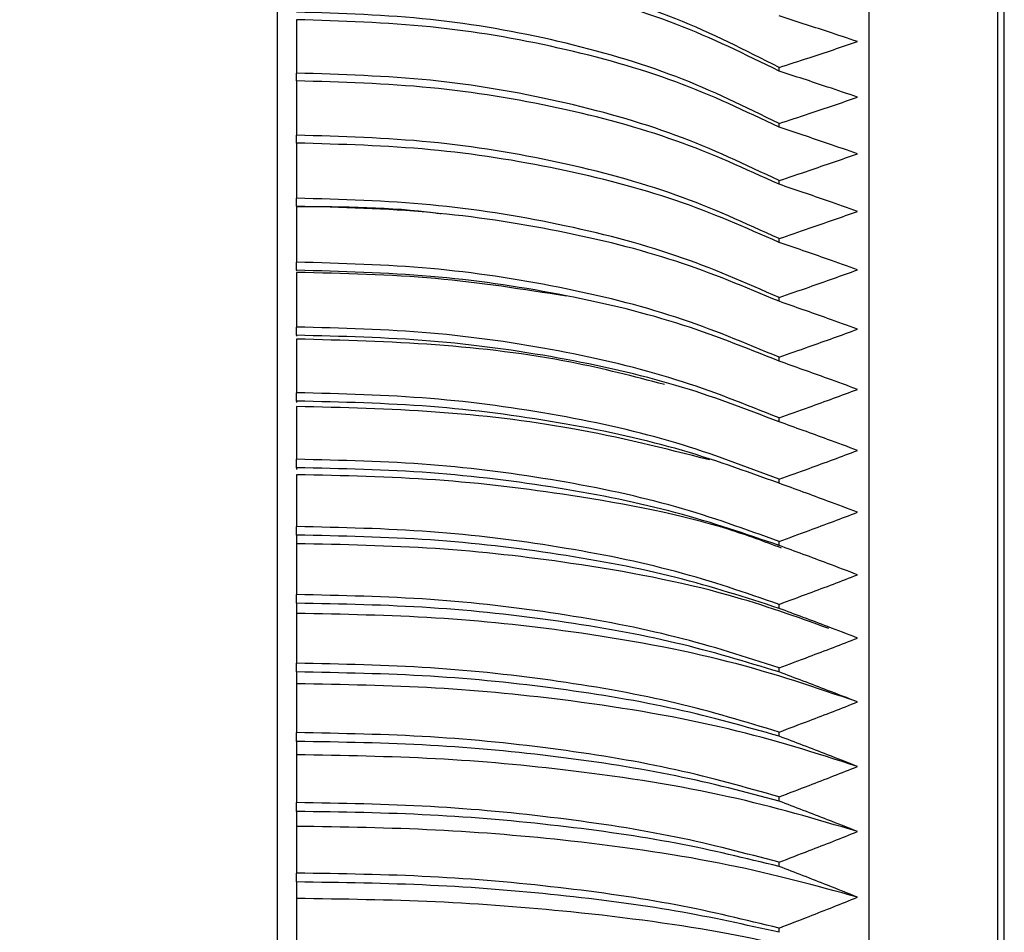
# Model space of a CAD drawing. Extents: x 0 to 420, y 0 to 297.
# Drawn here: x 192 to 197, y 184 to 188 of the extents above; entities that cross this region are included whole.
import ezdxf

# ---------------------------------------------------------------- set-up
doc = ezdxf.new("R2010")
doc.units = 0
doc.layers.get('0').update_dxf_attribs({"linetype": 'CONTINUOUS'})

msp = doc.modelspace()

# ---------------------------------------------------------------- hatches: boundary and pattern name
at = {"linetype": 'CONTINUOUS'}
h = msp.add_hatch(dxfattribs=at)
h.set_pattern_fill('ANSI31', style=0)
edge = h.paths.add_edge_path(flags=0)
edge.add_spline(control_points=[(167.348958, 176.944083), (165.603233, 177.009131), (163.851984, 177.21284), (162.152007, 177.610295), (160.349666, 178.031683), (158.561743, 178.650816), (156.957546, 179.576625), (156.141503, 180.047577), (155.359719, 180.612829), (154.715613, 181.294799), (154.227108, 181.812022), (153.817463, 182.418242), (153.543896, 183.054719), (153.272862, 183.685305), (153.114725, 184.351202), (153.021492, 184.98936), (152.832285, 186.284433), (152.870297, 187.515828), (152.898749, 188.550587), (152.927168, 189.584154), (152.960419, 190.460359), (152.968203, 191.106808), (152.975987, 191.753223), (152.965914, 192.187578), (152.96119, 192.373942)], knot_values=[0, 0, 0, 0, 0.01572293, 0.01572293, 0.01572293, 0.03245066, 0.03245066, 0.03245066, 0.04092505, 0.04092505, 0.04092505, 0.04736775, 0.04736775, 0.04736775, 0.05371363, 0.05371363, 0.05371363, 0.06671737, 0.06671737, 0.06671737, 0.07969058, 0.07969058, 0.07969058, 0.09266273, 0.09266273, 0.09266273, 0.09266273], weights=[1, 1, 1, 1, 1, 1, 1, 1, 1, 1, 1, 1, 1, 1, 1, 1, 1, 1, 1, 1, 1, 1, 1, 1, 1], degree=3, periodic=0)
edge.add_spline(control_points=[(152.96119, 192.373942), (152.963535, 192.281439), (152.973426, 191.815087), (152.971987, 191.351594), (152.966537, 190.982628)], knot_values=[0.06226245, 0.06226245, 0.06226245, 0.06226245, 0.06406719, 0.07136851, 0.07136851, 0.07136851, 0.07136851], weights=[1, 1, 1, 1, 1], degree=3, periodic=0)
edge.add_spline(control_points=[(152.966537, 190.982628), (152.964332, 190.833373), (152.961355, 190.682071), (152.958125, 190.541249), (152.954896, 190.400429), (152.951343, 190.266202), (152.948068, 190.149673), (152.944791, 190.033116), (152.941712, 189.931049), (152.939283, 189.851934), (152.937615, 189.797597), (152.93622, 189.753063), (152.935182, 189.720095)], knot_values=[0, 0, 0, 0, 0.00134344, 0.00134344, 0.00134344, 0.00268685, 0.00268685, 0.00268685, 0.00403061, 0.00403061, 0.00403061, 0.00494649, 0.00494649, 0.00494649, 0.00494649], weights=[1, 1, 1, 1, 1, 1, 1, 1, 1, 1, 1, 1, 1], degree=3, periodic=0)
edge.add_spline(control_points=[(152.935182, 189.720095), (152.959675, 190.498293), (153.024081, 192.992869), (152.756508, 195.571223), (152.809988, 197.132695)], knot_values=[0.92022531, 0.92022531, 0.92022531, 0.92022531, 0.93593281, 0.96951601, 0.96951601, 0.96951601, 0.96951601], weights=[1, 1, 1, 1, 1], degree=3, periodic=0)
edge.add_spline(control_points=[(152.809988, 197.132695), (152.808189, 197.080159), (152.8014, 196.901364), (152.800347, 196.601997), (152.79866, 196.122022), (152.824108, 195.316115), (152.87955, 194.250245), (152.932809, 193.226326), (152.99153, 191.935712), (152.956598, 190.476069), (152.92413, 189.119403), (152.812944, 187.583028), (152.919383, 185.975785), (152.974514, 185.143298), (153.098874, 184.272891), (153.390555, 183.447361), (153.60459, 182.841589), (153.923336, 182.253166), (154.329002, 181.740778), (154.80505, 181.139492), (155.394763, 180.618782), (156.023113, 180.173357), (157.209815, 179.332129), (158.563378, 178.718876), (159.938637, 178.245828), (161.308359, 177.774684), (162.730296, 177.440186), (164.163496, 177.228953), (172.796927, 175.956512), (181.62897, 177.663478), (190.348958, 177.281518)], knot_values=[0, 0, 0, 0, 0.01085827, 0.01085827, 0.01085827, 0.02841885, 0.02841885, 0.02841885, 0.04526985, 0.04526985, 0.04526985, 0.06089704, 0.06089704, 0.06089704, 0.06895879, 0.06895879, 0.06895879, 0.0748732, 0.0748732, 0.0748732, 0.08179696, 0.08179696, 0.08179696, 0.09492712, 0.09492712, 0.09492712, 0.10795787, 0.10795787, 0.10795787, 0.18702087, 0.18702087, 0.18702087, 0.18702087], weights=[1, 1, 1, 1, 1, 1, 1, 1, 1, 1, 1, 1, 1, 1, 1, 1, 1, 1, 1, 1, 1, 1, 1, 1, 1, 1, 1, 1, 1, 1, 1], degree=3, periodic=0)
edge.add_spline(control_points=[(190.348958, 177.281518), (190.317869, 177.28288), (190.286781, 177.284266), (190.255694, 177.285676)], knot_values=[0.00003468, 0.00003468, 0.00003468, 0.00003468, 0.00031476, 0.00031476, 0.00031476, 0.00031476], weights=[1, 1, 1, 1], degree=3, periodic=0)
edge.add_spline(control_points=[(190.255694, 177.285676), (190.269397, 177.285054), (190.2831, 177.284438), (190.296802, 177.283825), (190.310504, 177.283213), (190.324206, 177.282606), (190.337908, 177.282003), (190.36266, 177.280914), (190.387411, 177.279841), (190.412161, 177.278784)], knot_values=[0, 0, 0, 0, 0.000249, 0.000249, 0.000249, 0.000498, 0.000498, 0.000498, 0.0009478, 0.0009478, 0.0009478, 0.0009478], weights=[1, 1, 1, 1, 1, 1, 1, 1, 1, 1], degree=3, periodic=0)
edge.add_spline(control_points=[(190.412161, 177.278784), (190.432998, 177.277894), (190.453835, 177.277015), (190.474672, 177.276148), (190.485091, 177.275714), (190.49551, 177.275284), (190.505929, 177.274856), (190.516348, 177.274428), (190.526767, 177.274003), (190.537186, 177.273582)], knot_values=[0, 0, 0, 0, 0.0001877, 0.0001877, 0.0001877, 0.00028155, 0.00028155, 0.00028155, 0.00037541, 0.00037541, 0.00037541, 0.00037541], weights=[1, 1, 1, 1, 1, 1, 1, 1, 1, 1], degree=3, periodic=0)
edge.add_spline(control_points=[(190.537186, 177.273582), (190.550933, 177.273025), (190.56468, 177.272474), (190.578428, 177.271928), (190.592175, 177.271382), (190.605922, 177.270841), (190.61967, 177.270305), (190.644206, 177.26935), (190.668743, 177.268411), (190.693281, 177.26749)], knot_values=[0, 0, 0, 0, 0.000249, 0.000249, 0.000249, 0.000498, 0.000498, 0.000498, 0.00094242, 0.00094242, 0.00094242, 0.00094242], weights=[1, 1, 1, 1, 1, 1, 1, 1, 1, 1], degree=3, periodic=0)
edge.add_spline(control_points=[(190.693281, 177.26749), (190.714117, 177.266708), (190.734954, 177.265939), (190.755792, 177.265182)], knot_values=[0.00103365, 0.00103365, 0.00103365, 0.00103365, 0.0012213, 0.0012213, 0.0012213, 0.0012213], weights=[1, 1, 1, 1], degree=3, periodic=0)
edge.add_spline(control_points=[(190.755792, 177.265182), (190.769501, 177.264684), (190.78321, 177.264192), (190.796919, 177.263706), (190.810628, 177.263219), (190.824336, 177.262739), (190.838045, 177.262264), (190.862781, 177.261407), (190.887517, 177.260569), (190.912253, 177.25975)], knot_values=[0, 0, 0, 0, 0.000249, 0.000249, 0.000249, 0.000498, 0.000498, 0.000498, 0.0009473, 0.0009473, 0.0009473, 0.0009473], weights=[1, 1, 1, 1, 1, 1, 1, 1, 1, 1], degree=3, periodic=0)
edge.add_spline(control_points=[(190.912253, 177.25975), (190.933089, 177.25906), (190.953925, 177.258384), (190.974761, 177.257722), (190.985179, 177.257391), (190.995598, 177.257064), (191.006016, 177.25674), (191.016435, 177.256416), (191.026853, 177.256095), (191.037272, 177.255778)], knot_values=[0, 0, 0, 0, 0.00018763, 0.00018763, 0.00018763, 0.00028144, 0.00028144, 0.00028144, 0.00037525, 0.00037525, 0.00037525, 0.00037525], weights=[1, 1, 1, 1, 1, 1, 1, 1, 1, 1], degree=3, periodic=0)
edge.add_spline(control_points=[(191.037272, 177.255778), (191.05101, 177.255361), (191.064747, 177.254949), (191.078485, 177.254544), (191.092223, 177.254139), (191.105961, 177.25374), (191.119698, 177.253347), (191.144251, 177.252646), (191.168804, 177.251965), (191.193358, 177.251305)], knot_values=[0, 0, 0, 0, 0.000249, 0.000249, 0.000249, 0.000498, 0.000498, 0.000498, 0.00094302, 0.00094302, 0.00094302, 0.00094302], weights=[1, 1, 1, 1, 1, 1, 1, 1, 1, 1], degree=3, periodic=0)
edge.add_spline(control_points=[(191.193358, 177.251305), (191.214193, 177.250745), (191.235029, 177.2502), (191.255865, 177.249671)], knot_values=[0.0025346, 0.0025346, 0.0025346, 0.0025346, 0.00272219, 0.00272219, 0.00272219, 0.00272219], weights=[1, 1, 1, 1], degree=3, periodic=0)
edge.add_spline(control_points=[(191.255865, 177.249671), (191.269583, 177.249322), (191.2833, 177.24898), (191.297018, 177.248645), (191.310735, 177.24831), (191.324452, 177.247982), (191.33817, 177.24766), (191.362886, 177.247081), (191.387603, 177.246524), (191.412319, 177.24599)], knot_values=[0, 0, 0, 0, 0.000249, 0.000249, 0.000249, 0.000498, 0.000498, 0.000498, 0.00094666, 0.00094666, 0.00094666, 0.00094666], weights=[1, 1, 1, 1, 1, 1, 1, 1, 1, 1], degree=3, periodic=0)
edge.add_spline(control_points=[(191.412319, 177.24599), (191.433154, 177.24554), (191.453989, 177.245106), (191.474824, 177.244689), (191.485242, 177.24448), (191.49566, 177.244276), (191.506078, 177.244076), (191.516496, 177.243875), (191.526913, 177.243679), (191.537332, 177.243487)], knot_values=[0, 0, 0, 0, 0.00018756, 0.00018756, 0.00018756, 0.00028133, 0.00028133, 0.00028133, 0.00037511, 0.00037511, 0.00037511, 0.00037511], weights=[1, 1, 1, 1, 1, 1, 1, 1, 1, 1], degree=3, periodic=0)
edge.add_spline(control_points=[(191.537332, 177.243487), (191.551058, 177.243235), (191.564785, 177.242989), (191.578511, 177.242751), (191.592238, 177.242513), (191.605964, 177.242282), (191.619691, 177.242059), (191.644263, 177.24166), (191.668835, 177.241285), (191.693407, 177.240935)], knot_values=[0, 0, 0, 0, 0.000249, 0.000249, 0.000249, 0.000498, 0.000498, 0.000498, 0.00094373, 0.00094373, 0.00094373, 0.00094373], weights=[1, 1, 1, 1, 1, 1, 1, 1, 1, 1], degree=3, periodic=0)
edge.add_spline(control_points=[(191.693407, 177.240935), (191.714241, 177.240638), (191.735076, 177.240358), (191.755911, 177.240097)], knot_values=[0.00403508, 0.00403508, 0.00403508, 0.00403508, 0.0042226, 0.0042226, 0.0042226, 0.0042226], weights=[1, 1, 1, 1], degree=3, periodic=0)
edge.add_spline(control_points=[(191.755911, 177.240097), (191.769639, 177.239925), (191.783366, 177.239761), (191.797094, 177.239604), (191.810822, 177.239448), (191.82455, 177.2393), (191.838278, 177.23916), (191.862971, 177.238908), (191.887663, 177.238681), (191.912356, 177.238482)], knot_values=[0, 0, 0, 0, 0.000249, 0.000249, 0.000249, 0.000498, 0.000498, 0.000498, 0.00094587, 0.00094587, 0.00094587, 0.00094587], weights=[1, 1, 1, 1, 1, 1, 1, 1, 1, 1], degree=3, periodic=0)
edge.add_spline(control_points=[(191.912356, 177.238482), (191.933189, 177.238314), (191.954023, 177.238165), (191.974857, 177.238035), (191.985274, 177.23797), (191.995691, 177.23791), (192.006108, 177.237854), (192.016525, 177.237799), (192.026942, 177.237749), (192.037359, 177.237704)], knot_values=[0, 0, 0, 0, 0.00018751, 0.00018751, 0.00018751, 0.00028126, 0.00028126, 0.00028126, 0.00037502, 0.00037502, 0.00037502, 0.00037502], weights=[1, 1, 1, 1, 1, 1, 1, 1, 1, 1], degree=3, periodic=0)
edge.add_spline(control_points=[(192.037359, 177.237704), (192.051073, 177.237644), (192.064787, 177.237593), (192.0785, 177.23755), (192.092214, 177.237508), (192.105927, 177.237474), (192.11964, 177.237449), (192.144235, 177.237404), (192.168829, 177.237387), (192.193424, 177.237399)], knot_values=[0, 0, 0, 0, 0.000249, 0.000249, 0.000249, 0.000498, 0.000498, 0.000498, 0.00094457, 0.00094457, 0.00094457, 0.00094457], weights=[1, 1, 1, 1, 1, 1, 1, 1, 1, 1], degree=3, periodic=0)
edge.add_spline(control_points=[(192.193424, 177.237399), (192.245269, 177.237424), (192.297114, 177.237577), (192.348958, 177.237864)], knot_values=[0.005535, 0.005535, 0.005535, 0.005535, 0.00600146, 0.00600146, 0.00600146, 0.00600146], weights=[1, 1, 1, 1], degree=3, periodic=0)
edge.add_spline(control_points=[(192.348958, 177.237864), (192.515639, 177.238787), (192.682321, 177.241092), (192.848958, 177.244988)], knot_values=[0, 0, 0, 0, 0.00150016, 0.00150016, 0.00150016, 0.00150016], weights=[1, 1, 1, 1], degree=3, periodic=0)
edge.add_spline(control_points=[(192.848958, 177.244988), (191.737828, 177.219007), (190.616472, 177.262065), (189.515625, 177.323253)], knot_values=[0, 0, 0, 0, 0.01002041, 0.01002041, 0.01002041, 0.01002041], weights=[1, 1, 1, 1], degree=3, periodic=0)
edge.add_spline(control_points=[(189.515625, 177.323253), (186.656365, 177.482176), (183.79129, 177.704029), (180.929135, 177.608555), (176.953415, 177.475936), (172.993525, 176.942583), (169.015625, 176.91936)], knot_values=[0.01000257, 0.01000257, 0.01000257, 0.01000257, 0.03577645, 0.03577645, 0.03577645, 0.07151491, 0.07151491, 0.07151491, 0.07151491], weights=[1, 1, 1, 1, 1, 1, 1], degree=3, periodic=0)
edge.add_spline(control_points=[(169.015625, 176.91936), (168.462159, 176.916129), (167.906693, 176.923301), (167.348958, 176.944083)], knot_values=[0.74247753, 0.74247753, 0.74247753, 0.74247753, 0.75501586, 0.75501586, 0.75501586, 0.75501586], weights=[1, 1, 1, 1], degree=3, periodic=0)
h = msp.add_hatch(dxfattribs=at)
h.set_pattern_fill('ANSI31', style=0)
edge = h.paths.add_edge_path(flags=0)
edge.add_spline(control_points=[(167.348958, 176.944083), (167.906693, 176.923301), (168.462159, 176.916129), (169.015625, 176.91936)], knot_values=[0.24498414, 0.24498414, 0.24498414, 0.24498414, 0.25752247, 0.25752247, 0.25752247, 0.25752247], weights=[1, 1, 1, 1], degree=3, periodic=0)
edge.add_line((169.015625, 176.91936), (169.015625, 190.325105))
edge.add_line((169.015625, 190.325105), (153.015625, 190.325105))
edge.add_line((153.015625, 190.325105), (153.015625, 192.306817))
edge.add_line((153.015625, 192.306817), (169.015625, 192.306817))
edge.add_line((169.015625, 192.306817), (169.015625, 195.13055))
edge.add_line((169.015625, 195.13055), (189.515625, 195.13055))
edge.add_line((189.515625, 195.13055), (189.515625, 195.186024))
edge.add_line((189.515625, 195.186024), (192.848958, 195.186024))
edge.add_line((192.848958, 195.186024), (192.848958, 195.964841))
edge.add_line((192.848958, 195.964841), (192.348958, 195.964841))
edge.add_line((192.348958, 195.964841), (192.348958, 196.194455))
edge.add_line((192.348958, 196.194455), (192.279546, 196.194455))
edge.add_spline(control_points=[(192.279546, 196.194455), (192.26572, 196.218419), (192.251893, 196.242383), (192.238067, 196.266347), (192.224241, 196.290311), (192.210415, 196.314275), (192.196589, 196.338239), (192.172139, 196.380616), (192.147689, 196.422993), (192.123239, 196.46537)], knot_values=[0, 0, 0, 0, 0.000249, 0.000249, 0.000249, 0.000498, 0.000498, 0.000498, 0.00093832, 0.00093832, 0.00093832, 0.00093832], weights=[1, 1, 1, 1, 1, 1, 1, 1, 1, 1], degree=3, periodic=0)
edge.add_line((192.123239, 196.46537), (192.060739, 196.46537))
edge.add_spline(control_points=[(192.060739, 196.46537), (192.04692, 196.441402), (192.033101, 196.417434), (192.019282, 196.393465), (192.005464, 196.369497), (191.991645, 196.345529), (191.977826, 196.321561), (191.953399, 196.279192), (191.928972, 196.236824), (191.904546, 196.194455)], knot_values=[0, 0, 0, 0, 0.000249, 0.000249, 0.000249, 0.000498, 0.000498, 0.000498, 0.00093815, 0.00093815, 0.00093815, 0.00093815], weights=[1, 1, 1, 1, 1, 1, 1, 1, 1, 1], degree=3, periodic=0)
edge.add_line((191.904546, 196.194455), (191.779546, 196.194455))
edge.add_spline(control_points=[(191.779546, 196.194455), (191.76572, 196.218419), (191.751893, 196.242383), (191.738067, 196.266347), (191.724241, 196.290311), (191.710415, 196.314275), (191.696589, 196.338239), (191.672139, 196.380616), (191.647689, 196.422993), (191.623239, 196.46537)], knot_values=[0, 0, 0, 0, 0.000249, 0.000249, 0.000249, 0.000498, 0.000498, 0.000498, 0.00093832, 0.00093832, 0.00093832, 0.00093832], weights=[1, 1, 1, 1, 1, 1, 1, 1, 1, 1], degree=3, periodic=0)
edge.add_line((191.623239, 196.46537), (191.560739, 196.46537))
edge.add_spline(control_points=[(191.560739, 196.46537), (191.54692, 196.441402), (191.533101, 196.417434), (191.519282, 196.393465), (191.505464, 196.369497), (191.491645, 196.345529), (191.477826, 196.321561), (191.453399, 196.279192), (191.428972, 196.236824), (191.404546, 196.194455)], knot_values=[0, 0, 0, 0, 0.000249, 0.000249, 0.000249, 0.000498, 0.000498, 0.000498, 0.00093815, 0.00093815, 0.00093815, 0.00093815], weights=[1, 1, 1, 1, 1, 1, 1, 1, 1, 1], degree=3, periodic=0)
edge.add_line((191.404546, 196.194455), (191.279546, 196.194455))
edge.add_spline(control_points=[(191.279546, 196.194455), (191.26572, 196.218419), (191.251893, 196.242383), (191.238067, 196.266347), (191.224241, 196.290311), (191.210415, 196.314275), (191.196589, 196.338239), (191.172139, 196.380616), (191.147689, 196.422993), (191.123239, 196.46537)], knot_values=[0, 0, 0, 0, 0.000249, 0.000249, 0.000249, 0.000498, 0.000498, 0.000498, 0.00093832, 0.00093832, 0.00093832, 0.00093832], weights=[1, 1, 1, 1, 1, 1, 1, 1, 1, 1], degree=3, periodic=0)
edge.add_line((191.123239, 196.46537), (191.060739, 196.46537))
edge.add_spline(control_points=[(191.060739, 196.46537), (191.04692, 196.441402), (191.033101, 196.417434), (191.019282, 196.393465), (191.005464, 196.369497), (190.991645, 196.345529), (190.977826, 196.321561), (190.953399, 196.279192), (190.928972, 196.236824), (190.904546, 196.194455)], knot_values=[0, 0, 0, 0, 0.000249, 0.000249, 0.000249, 0.000498, 0.000498, 0.000498, 0.00093815, 0.00093815, 0.00093815, 0.00093815], weights=[1, 1, 1, 1, 1, 1, 1, 1, 1, 1], degree=3, periodic=0)
edge.add_line((190.904546, 196.194455), (190.779546, 196.194455))
edge.add_spline(control_points=[(190.779546, 196.194455), (190.76572, 196.218419), (190.751893, 196.242383), (190.738067, 196.266347), (190.724241, 196.290311), (190.710415, 196.314275), (190.696589, 196.338239), (190.672139, 196.380616), (190.647689, 196.422993), (190.623239, 196.46537)], knot_values=[0, 0, 0, 0, 0.000249, 0.000249, 0.000249, 0.000498, 0.000498, 0.000498, 0.00093832, 0.00093832, 0.00093832, 0.00093832], weights=[1, 1, 1, 1, 1, 1, 1, 1, 1, 1], degree=3, periodic=0)
edge.add_line((190.623239, 196.46537), (190.348958, 196.46537))
edge.add_line((190.348958, 196.46537), (190.348958, 197.132695))
edge.add_line((190.348958, 197.132695), (152.809988, 197.132695))
edge.add_spline(control_points=[(152.809988, 197.132695), (152.756508, 195.571223), (153.024081, 192.992869), (152.959675, 190.498293), (152.935182, 189.720095)], knot_values=[0.03048399, 0.03048399, 0.03048399, 0.03048399, 0.06406719, 0.07977469, 0.07977469, 0.07977469, 0.07977469], weights=[1, 1, 1, 1, 1], degree=3, periodic=0)
edge.add_line((152.935182, 189.720095), (167.348958, 189.720095))
edge.add_line((167.348958, 189.720095), (167.348958, 176.944083))
h = msp.add_hatch(dxfattribs=at)
h.set_pattern_fill('Glass Sheet', style=0, pattern_type=2)
h.set_pattern_definition([(0, (0, 0), (0, 9.4996), [6.2484, -9.4996]), (0, (1.626, 1.626), (0, 9.4996), [2.9972, -12.7508]), (0, (1.626, 7.899), (0, 9.4996), [2.9972, -12.7508])])
edge = h.paths.add_edge_path(flags=0)
edge.add_line((196.982291, 177.838079), (196.982291, 196.298531))
edge.add_line((196.982291, 196.298531), (196.348958, 196.298531))
edge.add_line((196.348958, 196.298531), (196.348958, 193.628539))
edge.add_line((196.348958, 193.628539), (196.315625, 193.628539))
edge.add_line((196.315625, 193.628539), (196.315625, 177.650086))
edge.add_spline(control_points=[(196.315625, 177.650086), (196.542587, 177.705844), (196.764951, 177.768306), (196.982291, 177.838079)], knot_values=[0.45493187, 0.45493187, 0.45493187, 0.45493187, 0.46047858, 0.46047858, 0.46047858, 0.46047858], weights=[1, 1, 1, 1], degree=3, periodic=0)

# ---------------------------------------------------------------- linework, layer by layer
at = {"color": 7, "linetype": 'CONTINUOUS'}
for p, q in [((197.015625, 177.845826), (197.015625, 196.331899)), ((196.982291, 177.838079), (196.982291, 196.298531)), ((193.248958, 194.796805), (193.248958, 177.265002)), ((196.315625, 177.650086), (196.315625, 193.628539)), ((193.348958, 188.233164), (193.348958, 187.956298)), ((193.348958, 187.916231), (193.348958, 187.956298)), ((195.848958, 187.96702), (195.848958, 187.985479)), ((193.348958, 187.916231), (193.348958, 187.634789)), ((195.848958, 187.676207), (195.848958, 187.694997)), ((193.348958, 187.594077), (193.348958, 187.634789)), ((193.348958, 187.594077), (193.348958, 187.308235)), ((195.848958, 187.380324), (195.848958, 187.399433)), ((193.348958, 187.266905), (193.348958, 187.308235)), ((193.348958, 187.266905), (193.348958, 187.2662)), ((193.348958, 187.264112), (193.348958, 186.976844)), ((195.848958, 187.079557), (195.848958, 187.098974)), ((193.348958, 186.934921), (193.348958, 186.976844)), ((193.348958, 186.934921), (193.348958, 186.932101)), ((193.348958, 186.923753), (193.348958, 186.640824)), ((195.848958, 186.774098), (195.848958, 186.79381)), ((193.348958, 186.598336), (193.348958, 186.640824)), ((193.348958, 186.598336), (193.348958, 186.593402)), ((193.348958, 186.578799), (193.348958, 186.300389)), ((195.848958, 186.464139), (195.848958, 186.484133)), ((193.348958, 186.257361), (193.348958, 186.300389)), ((193.348958, 186.257361), (193.348958, 186.250318)), ((193.348958, 186.229469), (193.348958, 185.955752)), ((195.848958, 186.149875), (195.848958, 186.170139)), ((193.348958, 185.912213), (193.348958, 185.955752)), ((193.348958, 185.912213), (193.348958, 185.903064)), ((193.348958, 185.875982), (193.348958, 185.607133)), ((195.848958, 185.831505), (195.848958, 185.852026)), ((193.348958, 185.563109), (193.348958, 185.607133)), ((193.348958, 185.563109), (193.348958, 185.518562)), ((193.348958, 185.518562), (193.348958, 185.25475)), ((195.848958, 185.50923), (195.848958, 185.529996)), ((193.348958, 185.210269), (193.348958, 185.25475)), ((193.348958, 185.210269), (193.348958, 185.157435)), ((195.848958, 185.183255), (195.848958, 185.204251)), ((193.348958, 185.157435), (193.348958, 184.898826)), ((193.348958, 184.853918), (193.348958, 184.898826)), ((193.348958, 184.853918), (193.348958, 184.792829)), ((195.848958, 184.853783), (195.848958, 184.874997)), ((193.348958, 184.792829), (193.348958, 184.539587)), ((193.348958, 184.494278), (193.348958, 184.539587)), ((195.848958, 184.521025), (195.848958, 184.542443)), ((193.348958, 184.494278), (193.348958, 184.424974)), ((193.348958, 184.424974), (193.348958, 184.17726)), ((193.348958, 184.131579), (193.348958, 184.17726)), ((195.848958, 184.185189), (195.848958, 184.206798)), ((193.348958, 184.131579), (193.348958, 184.054103)), ((193.348958, 184.054103), (193.348958, 183.812072)), ((195.848958, 183.846489), (195.848958, 183.868275)), ((193.348958, 183.766048), (193.348958, 183.812072)), ((193.348958, 183.766048), (193.348958, 183.68045)), ((193.348958, 183.68045), (193.348958, 183.444255)), ((195.848958, 183.505137), (195.848958, 183.527087))]:
    msp.add_line(p, q, dxfattribs=at)
for points, knots in [([(195.848814, 187.985515), (195.675837, 188.073877), (195.328476, 188.25132), (194.710908, 188.436851), (194.045349, 188.560358), (193.581705, 188.575684), (193.348958, 188.583378)], [0, 0, 0, 0, 0.24698558, 0.49598028, 0.7469848, 1, 1, 1, 1]), ([(195.848814, 187.967145), (195.675837, 188.052504), (195.328476, 188.223915), (194.710908, 188.403121), (194.045349, 188.52243), (193.581705, 188.53724), (193.348958, 188.544674)], [0, 0, 0, 0, 0.24698558, 0.49598028, 0.7469848, 1, 1, 1, 1]), ([(195.848814, 187.695029), (195.675837, 187.780387), (195.328476, 187.951795), (194.710908, 188.131018), (194.045349, 188.250324), (193.581705, 188.265129), (193.348958, 188.272561)], [0, 0, 0, 0, 0.24698558, 0.49598028, 0.7469848, 1, 1, 1, 1]), ([(196.255811, 188.119615), (196.203991, 188.136861), (196.110375, 188.168017), (195.974685, 188.212377), (195.890684, 188.239208), (195.848683, 188.252623)], [0, 0, 0, 0, 0.382683001, 0.691337115, 1, 1, 1, 1]), ([(195.848814, 187.67633), (195.675837, 187.75863), (195.328476, 187.923899), (194.710908, 188.096682), (194.045349, 188.211716), (193.581705, 188.225996), (193.348958, 188.233164)], [0, 0, 0, 0, 0.24698558, 0.49598028, 0.74698479, 1, 1, 1, 1]), ([(195.848683, 187.985434), (195.900747, 188.00235), (195.994805, 188.032909), (196.130431, 188.077791), (196.214018, 188.105674), (196.255811, 188.119615)], [0, 0, 0, 0, 0.382685242, 0.691339875, 1, 1, 1, 1]), ([(195.848814, 187.399462), (195.675837, 187.48176), (195.328476, 187.647026), (194.710908, 187.819827), (194.045349, 187.934858), (193.581705, 187.949133), (193.348958, 187.956298)], [0, 0, 0, 0, 0.24698558, 0.49598028, 0.74698479, 1, 1, 1, 1]), ([(196.255811, 187.831574), (196.203991, 187.849139), (196.110375, 187.880871), (195.974685, 187.92606), (195.890684, 187.953396), (195.848683, 187.967064)], [0, 0, 0, 0, 0.382683004, 0.691337116, 1, 1, 1, 1]), ([(195.848814, 187.380445), (195.675837, 187.459634), (195.328476, 187.618656), (194.710908, 187.784908), (194.045349, 187.895594), (193.581705, 187.909334), (193.348958, 187.916231)], [0, 0, 0, 0, 0.24698557, 0.49598027, 0.74698479, 1, 1, 1, 1]), ([(195.848683, 187.694951), (195.900747, 187.712172), (195.994805, 187.743281), (196.130431, 187.788982), (196.214018, 187.817377), (196.255811, 187.831574)], [0, 0, 0, 0, 0.38268524, 0.69133988, 1, 1, 1, 1]), ([(195.848814, 187.098999), (195.675837, 187.178187), (195.328476, 187.337206), (194.710908, 187.503476), (194.045349, 187.614159), (193.581705, 187.627894), (193.348958, 187.634789)], [0, 0, 0, 0, 0.24698557, 0.49598027, 0.74698479, 1, 1, 1, 1]), ([(196.255811, 187.538365), (196.203991, 187.556238), (196.110375, 187.588525), (195.974685, 187.634515), (195.890684, 187.66234), (195.848683, 187.676252)], [0, 0, 0, 0, 0.382683006, 0.691337118, 1, 1, 1, 1]), ([(195.848814, 187.079676), (195.675837, 187.155705), (195.328476, 187.30838), (194.710908, 187.467996), (194.045349, 187.574264), (193.581705, 187.587455), (193.348958, 187.594077)], [0, 0, 0, 0, 0.24698557, 0.49598027, 0.74698479, 1, 1, 1, 1]), ([(195.848683, 187.399387), (195.900747, 187.416901), (195.994805, 187.448542), (196.130431, 187.495031), (196.214018, 187.52392), (196.255811, 187.538365)], [0, 0, 0, 0, 0.38268525, 0.69133988, 1, 1, 1, 1]), ([(196.255811, 187.240174), (196.203991, 187.258343), (196.110375, 187.291166), (195.974685, 187.337926), (195.890684, 187.366222), (195.848683, 187.38037)], [0, 0, 0, 0, 0.38268301, 0.69133712, 1, 1, 1, 1]), ([(195.848814, 186.793831), (195.675837, 186.869858), (195.328476, 187.02253), (194.710908, 187.182164), (194.045349, 187.288429), (193.581705, 187.301615), (193.348958, 187.308235)], [0, 0, 0, 0, 0.24698557, 0.49598027, 0.74698479, 1, 1, 1, 1]), ([(195.848814, 186.774215), (195.675837, 186.847034), (195.328476, 186.993266), (194.710908, 187.146144), (194.045349, 187.247927), (193.581705, 187.260562), (193.348958, 187.266905)], [0, 0, 0, 0, 0.24698557, 0.49598027, 0.74698479, 1, 1, 1, 1]), ([(194.09859, 187.226523), (194.088802, 187.227918), (193.847286, 187.262348), (193.592968, 187.263248), (193.348958, 187.264112)], [0, 0, 0, 0, 0.04053011, 1, 1, 1, 1]), ([(195.848683, 187.098927), (195.900747, 187.116724), (195.994805, 187.148876), (196.130431, 187.196125), (196.214018, 187.225491), (196.255811, 187.240174)], [0, 0, 0, 0, 0.38268525, 0.69133988, 1, 1, 1, 1]), ([(196.255811, 186.937188), (196.203991, 186.955641), (196.110375, 186.988979), (195.974685, 187.036481), (195.890684, 187.06523), (195.848683, 187.079604)], [0, 0, 0, 0, 0.38268301, 0.69133712, 1, 1, 1, 1]), ([(195.848814, 186.484151), (195.675837, 186.556969), (195.328476, 186.703197), (194.710908, 186.856094), (194.045349, 186.957874), (193.581705, 186.970504), (193.348958, 186.976844)], [0, 0, 0, 0, 0.24698557, 0.49598027, 0.74698479, 1, 1, 1, 1]), ([(195.848814, 186.464253), (195.675837, 186.533818), (195.328476, 186.673513), (194.710908, 186.819558), (194.045349, 186.916792), (193.581705, 186.928862), (193.348958, 186.934921)], [0, 0, 0, 0, 0.24698557, 0.49598027, 0.74698479, 1, 1, 1, 1]), ([(194.747348, 186.800718), (194.52327, 186.836005), (194.069321, 186.907491), (193.591113, 186.918286), (193.348958, 186.923753)], [0, 0, 0, 0, 0.49361874, 1, 1, 1, 1]), ([(195.848683, 186.793762), (195.900747, 186.811831), (195.994805, 186.844474), (196.130431, 186.892451), (196.214018, 186.922275), (196.255811, 186.937188)], [0, 0, 0, 0, 0.38268525, 0.69133988, 1, 1, 1, 1]), ([(196.255811, 186.629598), (196.203991, 186.648325), (196.110375, 186.682156), (195.974685, 186.73037), (195.890684, 186.759554), (195.848683, 186.774146)], [0, 0, 0, 0, 0.382683014, 0.691337121, 1, 1, 1, 1]), ([(195.848814, 186.170153), (195.675837, 186.239716), (195.328476, 186.379409), (194.710908, 186.525472), (194.045349, 186.622703), (193.581705, 186.634768), (193.348958, 186.640824)], [0, 0, 0, 0, 0.24698557, 0.49598027, 0.74698479, 1, 1, 1, 1]), ([(195.848683, 186.484084), (195.900747, 186.502414), (195.994805, 186.535527), (196.130431, 186.584203), (196.214018, 186.614467), (196.255811, 186.629598)], [0, 0, 0, 0, 0.38268525, 0.69133988, 1, 1, 1, 1]), ([(195.848814, 186.149987), (195.675837, 186.216253), (195.328476, 186.349324), (194.710908, 186.488443), (194.045349, 186.581066), (193.581705, 186.592564), (193.348958, 186.598336)], [0, 0, 0, 0, 0.24698558, 0.49598028, 0.74698479, 1, 1, 1, 1]), ([(195.255148, 186.34285), (195.096737, 186.384283), (194.727639, 186.480822), (194.07351, 186.559128), (193.589775, 186.572261), (193.348958, 186.578799)], [0, 0, 0, 0, 0.27408618, 0.63862044, 1, 1, 1, 1]), ([(196.255811, 186.3176), (196.203991, 186.336588), (196.110375, 186.370892), (195.974685, 186.419787), (195.890684, 186.449387), (195.848683, 186.464187)], [0, 0, 0, 0, 0.38268301, 0.69133712, 1, 1, 1, 1]), ([(195.848683, 186.17009), (195.900747, 186.188668), (195.994805, 186.22223), (196.130431, 186.271575), (196.214018, 186.302258), (196.255811, 186.3176)], [0, 0, 0, 0, 0.38268525, 0.69133988, 1, 1, 1, 1]), ([(195.848814, 185.852037), (195.675837, 185.918301), (195.328476, 186.051369), (194.710908, 186.190507), (194.045349, 186.283127), (193.581705, 186.294619), (193.348958, 186.300389)], [0, 0, 0, 0, 0.24698558, 0.49598028, 0.74698479, 1, 1, 1, 1]), ([(195.848814, 185.831615), (195.675837, 185.89454), (195.328476, 186.020903), (194.710908, 186.153008), (194.045349, 186.240962), (193.581705, 186.25188), (193.348958, 186.257361)], [0, 0, 0, 0, 0.246985578, 0.495980279, 0.746984795, 1, 1, 1, 1]), ([(195.488167, 185.952528), (195.254457, 186.011657), (194.810901, 186.123878), (194.074224, 186.211437), (193.590012, 186.223476), (193.348958, 186.229469)], [0, 0, 0, 0, 0.35867959, 0.68073333, 1, 1, 1, 1]), ([(196.255811, 186.00139), (196.203991, 186.020627), (196.110375, 186.055381), (195.974685, 186.104927), (195.890684, 186.134925), (195.848683, 186.149924)], [0, 0, 0, 0, 0.38268301, 0.69133712, 1, 1, 1, 1]), ([(195.848683, 185.851977), (195.900747, 185.870792), (195.994805, 185.904782), (196.130431, 185.954764), (196.214018, 185.985848), (196.255811, 186.00139)], [0, 0, 0, 0, 0.38268525, 0.69133988, 1, 1, 1, 1]), ([(195.848814, 185.530003), (195.675837, 185.592927), (195.328476, 185.719286), (194.710908, 185.85141), (194.045349, 185.939361), (193.581705, 185.950274), (193.348958, 185.955752)], [0, 0, 0, 0, 0.24698558, 0.49598028, 0.74698479, 1, 1, 1, 1]), ([(195.848814, 185.509337), (195.675837, 185.568883), (195.328476, 185.688457), (194.710908, 185.813465), (194.045349, 185.896694), (193.581705, 185.907026), (193.348958, 185.912213)], [0, 0, 0, 0, 0.24698558, 0.49598028, 0.7469848, 1, 1, 1, 1]), ([(195.862344, 185.495637), (195.772348, 185.529178), (195.455804, 185.647153), (194.837709, 185.766764), (194.076283, 185.860088), (193.590696, 185.870699), (193.348958, 185.875982)], [0, 0, 0, 0, 0.13372789, 0.47036249, 0.7363321, 1, 1, 1, 1]), ([(196.255811, 185.681167), (196.203991, 185.700642), (196.110375, 185.735825), (195.974685, 185.785989), (195.890684, 185.816366), (195.848683, 185.831555)], [0, 0, 0, 0, 0.382683, 0.69133712, 1, 1, 1, 1]), ([(195.848683, 185.529946), (195.900747, 185.548986), (195.994805, 185.583382), (196.130431, 185.633971), (196.214018, 185.665435), (196.255811, 185.681167)], [0, 0, 0, 0, 0.38268525, 0.69133988, 1, 1, 1, 1]), ([(195.848814, 185.204254), (195.675837, 185.263798), (195.328476, 185.383369), (194.710908, 185.508396), (194.045349, 185.591622), (193.581705, 185.601949), (193.348958, 185.607133)], [0, 0, 0, 0, 0.24698558, 0.49598028, 0.7469848, 1, 1, 1, 1]), ([(195.848814, 185.183359), (195.675837, 185.239486), (195.328476, 185.352197), (194.710908, 185.470029), (194.045349, 185.54848), (193.581705, 185.55822), (193.348958, 185.563109)], [0, 0, 0, 0, 0.24698558, 0.49598028, 0.7469848, 1, 1, 1, 1]), ([(196.106862, 185.078919), (195.939099, 185.13945), (195.54729, 185.28082), (194.839515, 185.416517), (194.075881, 185.503379), (193.590563, 185.513516), (193.348958, 185.518562)], [0, 0, 0, 0, 0.22539355, 0.52640674, 0.76423245, 1, 1, 1, 1]), ([(196.255811, 185.357135), (196.203991, 185.376835), (196.110375, 185.412424), (195.974685, 185.463176), (195.890684, 185.493912), (195.848683, 185.509281)], [0, 0, 0, 0, 0.382683, 0.69133712, 1, 1, 1, 1]), ([(195.848683, 185.2042), (195.900747, 185.223453), (195.994805, 185.258235), (196.130431, 185.309397), (196.214018, 185.341222), (196.255811, 185.357135)], [0, 0, 0, 0, 0.38268524, 0.69133988, 1, 1, 1, 1]), ([(195.848814, 184.874997), (195.675837, 184.931123), (195.328476, 185.04383), (194.710908, 185.161681), (194.045349, 185.24013), (193.581705, 185.249863), (193.348958, 185.25475)], [0, 0, 0, 0, 0.24698558, 0.49598028, 0.7469848, 1, 1, 1, 1]), ([(195.848814, 184.853885), (195.675837, 184.906559), (195.328476, 185.012335), (194.710908, 185.122916), (194.045349, 185.196541), (193.581705, 185.205681), (193.348958, 185.210269)], [0, 0, 0, 0, 0.246985584, 0.495980287, 0.746984801, 1, 1, 1, 1]), ([(196.255811, 185.029498), (196.203991, 185.04941), (196.110375, 185.085383), (195.974685, 185.13669), (195.890684, 185.167767), (195.848683, 185.183305)], [0, 0, 0, 0, 0.382683, 0.69133711, 1, 1, 1, 1]), ([(196.255811, 184.698462), (196.041081, 184.771989), (195.603353, 184.921873), (194.840272, 185.062024), (194.075712, 185.143107), (193.590507, 185.152673), (193.348958, 185.157435)], [0, 0, 0, 0, 0.27230014, 0.55508536, 0.77850944, 1, 1, 1, 1]), ([(195.848683, 184.874946), (195.900747, 184.8944), (195.994805, 184.929545), (196.130431, 184.981248), (196.214018, 185.013415), (196.255811, 185.029498)], [0, 0, 0, 0, 0.38268524, 0.69133987, 1, 1, 1, 1]), ([(195.848814, 184.542439), (195.675837, 184.595111), (195.328476, 184.700884), (194.710908, 184.811485), (194.045349, 184.885106), (193.581705, 184.894241), (193.348958, 184.898826)], [0, 0, 0, 0, 0.24698558, 0.49598029, 0.7469848, 1, 1, 1, 1]), ([(195.848814, 184.521124), (195.675837, 184.570311), (195.328476, 184.669086), (194.710908, 184.772346), (194.045349, 184.841097), (193.581705, 184.849633), (193.348958, 184.853918)], [0, 0, 0, 0, 0.24698558, 0.49598029, 0.7469848, 1, 1, 1, 1]), ([(196.255811, 184.698462), (196.203991, 184.718575), (196.110375, 184.754909), (195.974685, 184.806739), (195.890684, 184.838136), (195.848683, 184.853835)], [0, 0, 0, 0, 0.382683, 0.69133711, 1, 1, 1, 1]), ([(196.255811, 184.364238), (196.041081, 184.432897), (195.603353, 184.57286), (194.840272, 184.703734), (194.075712, 184.779449), (193.590507, 184.788382), (193.348958, 184.792829)], [0, 0, 0, 0, 0.27230014, 0.55508536, 0.77850944, 1, 1, 1, 1]), ([(195.848683, 184.542392), (195.900747, 184.562034), (195.994805, 184.59752), (196.130431, 184.649731), (196.214018, 184.682219), (196.255811, 184.698462)], [0, 0, 0, 0, 0.38268524, 0.69133987, 1, 1, 1, 1]), ([(195.848814, 184.206791), (195.675837, 184.255976), (195.328476, 184.354748), (194.710908, 184.458028), (194.045349, 184.526776), (193.581705, 184.535305), (193.348958, 184.539587)], [0, 0, 0, 0, 0.24698558, 0.49598029, 0.7469848, 1, 1, 1, 1]), ([(196.255811, 184.364238), (196.203991, 184.384537), (196.110375, 184.42121), (195.974685, 184.473529), (195.890684, 184.505227), (195.848683, 184.521077)], [0, 0, 0, 0, 0.382683, 0.69133711, 1, 1, 1, 1]), ([(195.848814, 184.185285), (195.675837, 184.230955), (195.328476, 184.322665), (194.710908, 184.41854), (194.045349, 184.482375), (193.581705, 184.4903), (193.348958, 184.494278)], [0, 0, 0, 0, 0.24698559, 0.49598029, 0.7469848, 1, 1, 1, 1]), ([(196.255811, 184.027035), (196.041081, 184.090784), (195.603353, 184.220737), (194.840272, 184.342251), (194.075712, 184.412552), (193.590507, 184.420846), (193.348958, 184.424974)], [0, 0, 0, 0, 0.27230014, 0.55508536, 0.77850944, 1, 1, 1, 1]), ([(195.848683, 184.206746), (195.900747, 184.226565), (195.994805, 184.262369), (196.130431, 184.315057), (196.214018, 184.347844), (196.255811, 184.364238)], [0, 0, 0, 0, 0.382685238, 0.691339873, 1, 1, 1, 1]), ([(195.848814, 183.868263), (195.675837, 183.913931), (195.328476, 184.005639), (194.710908, 184.101533), (194.045349, 184.165364), (193.581705, 184.173284), (193.348958, 184.17726)], [0, 0, 0, 0, 0.24698559, 0.49598029, 0.7469848, 1, 1, 1, 1]), ([(196.255811, 184.027035), (196.203991, 184.047509), (196.110375, 184.084496), (195.974685, 184.137273), (195.890684, 184.169252), (195.848683, 184.185241)], [0, 0, 0, 0, 0.382683, 0.69133711, 1, 1, 1, 1]), ([(195.848814, 183.846582), (195.675837, 183.888705), (195.328476, 183.973294), (194.710908, 184.061722), (194.045349, 184.120599), (193.581705, 184.127909), (193.348958, 184.131579)], [0, 0, 0, 0, 0.24698559, 0.49598029, 0.7469848, 1, 1, 1, 1]), ([(196.255811, 183.687067), (196.041081, 183.745866), (195.603353, 183.865727), (194.840272, 183.977804), (194.075712, 184.042645), (193.590507, 184.050295), (193.348958, 184.054103)], [0, 0, 0, 0, 0.27230014, 0.55508536, 0.77850944, 1, 1, 1, 1]), ([(195.848683, 183.868223), (195.900747, 183.888205), (195.994805, 183.924304), (196.130431, 183.977435), (196.214018, 184.010501), (196.255811, 184.027035)], [0, 0, 0, 0, 0.38268524, 0.69133987, 1, 1, 1, 1]), ([(195.848814, 183.527072), (195.675837, 183.569193), (195.328476, 183.653778), (194.710908, 183.742227), (194.045349, 183.801101), (193.581705, 183.808405), (193.348958, 183.812072)], [0, 0, 0, 0, 0.24698559, 0.49598029, 0.7469848, 1, 1, 1, 1]), ([(196.255811, 183.687067), (196.203991, 183.707703), (196.110375, 183.744982), (195.974685, 183.798182), (195.890684, 183.830421), (195.848683, 183.846541)], [0, 0, 0, 0, 0.382683, 0.69133711, 1, 1, 1, 1]), ([(195.848814, 183.505227), (195.675837, 183.543777), (195.328476, 183.621191), (194.710908, 183.702117), (194.045349, 183.756), (193.581705, 183.76269), (193.348958, 183.766048)], [0, 0, 0, 0, 0.24698559, 0.49598029, 0.7469848, 1, 1, 1, 1]), ([(196.255811, 183.344549), (196.041081, 183.39836), (195.603353, 183.508053), (194.840272, 183.610623), (194.075712, 183.669964), (193.590507, 183.676965), (193.348958, 183.68045)], [0, 0, 0, 0, 0.272300137, 0.555085361, 0.778509442, 1, 1, 1, 1]), ([(195.848683, 183.527034), (195.900747, 183.547168), (195.994805, 183.58354), (196.130431, 183.637079), (196.214018, 183.670404), (196.255811, 183.687067)], [0, 0, 0, 0, 0.38268524, 0.69133987, 1, 1, 1, 1])]:
    msp.add_open_spline(points, degree=3, knots=knots, dxfattribs=at)

doc.saveas('drawing.dxf')
